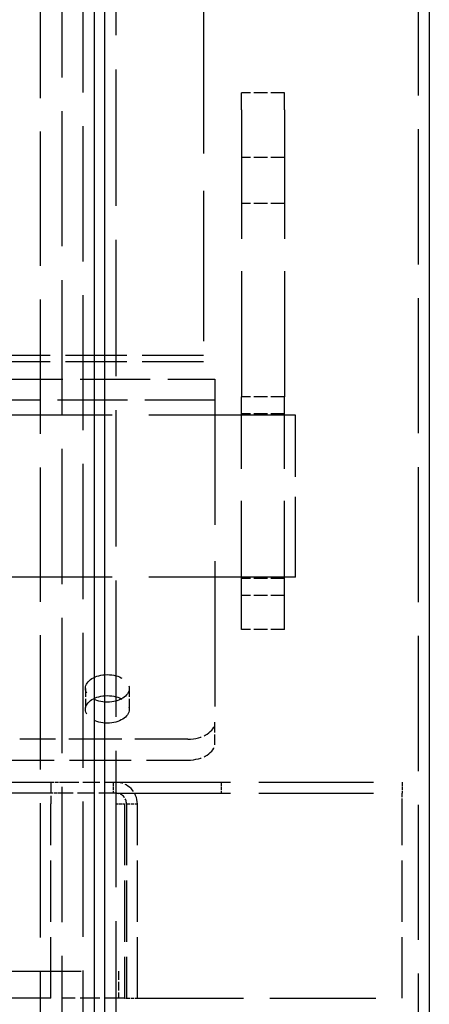
# Model space of a CAD drawing. Extents: x 0 to 3564, y 0 to 2520.
# Drawn here: x 2251 to 2327, y 1895 to 2078 of the extents above; entities that cross this region are included whole.
import ezdxf

# ---------------------------------------------------------------- set-up
doc = ezdxf.new("R2010")
doc.units = 0
doc.header["$LTSCALE"] = 6
doc.linetypes.add('DASHED', pattern=[0.2068, 0.1655, -0.0413])
doc.layers.add('HIDDEN__ISO_', color=7, linetype='DASHED')
doc.layers.add('VISIBLE__ISO_', color=7, linetype='CONTINUOUS')

msp = doc.modelspace()

# ---------------------------------------------------------------- linework, layer by layer
at = {"layer": 'HIDDEN__ISO_', "ltscale": 25.20368}
msp.add_line((2324.87, 1125.3), (2324.87, 2157.3), dxfattribs=at)
at = {"layer": 'HIDDEN__ISO_', "ltscale": 28.019558}
msp.add_line((2285.11, 2115.37), (2285.11, 2014.16), dxfattribs=at)
at = {"layer": 'HIDDEN__ISO_', "ltscale": 25.429449}
msp.add_line((2268.87, 2099.89), (2268.87, 1153.3), dxfattribs=at)
at = {"layer": 'HIDDEN__ISO_', "ltscale": 25.198797}
msp.add_line((2262.87, 1157.3), (2262.87, 2095.3), dxfattribs=at)
at = {"layer": 'HIDDEN__ISO_', "ltscale": 25.214533}
msp.add_line((2258.87, 2091.89), (2258.87, 1153.3), dxfattribs=at)
at = {"layer": 'HIDDEN__ISO_', "ltscale": 25.053347}
msp.add_line((2254.87, 2087.89), (2254.87, 1155.3), dxfattribs=at)
at = {"layer": 'HIDDEN__ISO_', "ltscale": 3.27559}
for p, q in [((2292.11, 2060.83), (2292.11, 2064)), ((2300.11, 2060.83), (2300.11, 2064))]:
    msp.add_line(p, q, dxfattribs=at)
at = {"layer": 'HIDDEN__ISO_', "ltscale": 2.538267}
for p, q in [((2300.11, 2064), (2292.11, 2064)), ((2300.11, 2051.99), (2292.11, 2051.99)), ((2300.11, 2043.49), (2292.11, 2043.49)), ((2300.11, 2007.7), (2292.11, 2007.7)), ((2300.11, 2004.55), (2292.11, 2004.55)), ((2300.11, 1974.05), (2292.11, 1974.05)), ((2300.11, 1970.9), (2292.11, 1970.9)), ((2300.11, 1964.6), (2292.11, 1964.6))]:
    msp.add_line(p, q, dxfattribs=at)
at = {"layer": 'HIDDEN__ISO_', "ltscale": 24.057693}
for p, q in [((2292.11, 2060.83), (2292.11, 2007.7)), ((2300.11, 2060.83), (2300.11, 2007.7))]:
    msp.add_line(p, q, dxfattribs=at)
at = {"layer": 'HIDDEN__ISO_', "ltscale": 11.422553}
for p, q in [((2285.11, 2015.37), (2249.11, 2015.37)), ((2285.11, 2014.16), (2249.11, 2014.16)), ((2256.87, 1896.3), (2256.87, 1932.3)), ((2270.52, 1932.3), (2270.52, 1896.3)), ((2270.87, 1932.3), (2270.87, 1896.3)), ((2272.87, 1896.3), (2272.87, 1932.3)), ((2321.87, 1896.3), (2321.87, 1932.3))]:
    msp.add_line(p, q, dxfattribs=at)
at = {"layer": 'HIDDEN__ISO_', "ltscale": 13.043936}
for p, q in [((2246.11, 2010.94), (2287.22, 2010.94)), ((2287.22, 2007.05), (2246.11, 2007.05))]:
    msp.add_line(p, q, dxfattribs=at)
at = {"layer": 'HIDDEN__ISO_', "ltscale": 27.122286}
msp.add_line((2287.22, 2010.94), (2287.22, 1947.44), dxfattribs=at)
at = {"layer": 'HIDDEN__ISO_', "ltscale": 23.999386}
for p, q in [((2292.11, 1964.6), (2292.11, 2007.7)), ((2300.11, 1964.6), (2300.11, 2007.7))]:
    msp.add_line(p, q, dxfattribs=at)
at = {"layer": 'HIDDEN__ISO_', "ltscale": 27.331268}
for p, q in [((2302.11, 2004.3), (2200.37, 2004.3)), ((2302.11, 1974.3), (2200.37, 1974.3))]:
    msp.add_line(p, q, dxfattribs=at)
at = {"layer": 'HIDDEN__ISO_', "ltscale": 14.952118}
msp.add_line((2302.11, 1974.3), (2302.11, 2004.3), dxfattribs=at)
at = {"layer": 'HIDDEN__ISO_', "ltscale": 1.58638}
for p, q in [((2263.27, 1953.7), (2263.27, 1949.81)), ((2271.37, 1953.7), (2271.37, 1949.81)), ((2287.22, 1943.56), (2287.22, 1947.44)), ((2269.37, 1901.3), (2269.37, 1896.3))]:
    msp.add_line(p, q, dxfattribs=at)
at = {"layer": 'HIDDEN__ISO_', "ltscale": 9.870976}
msp.add_line((2282.22, 1944.3), (2251.11, 1944.3), dxfattribs=at)
at = {"layer": 'HIDDEN__ISO_', "ltscale": 11.457456}
msp.add_line((2246.11, 1940.41), (2282.22, 1940.41), dxfattribs=at)
at = {"layer": 'HIDDEN__ISO_', "ltscale": 13.960921}
for p, q in [((2212.87, 1936.3), (2256.87, 1936.3)), ((2256.87, 1934.3), (2212.87, 1934.3))]:
    msp.add_line(p, q, dxfattribs=at)
at = {"layer": 'HIDDEN__ISO_', "ltscale": 0.634492}
for p, q in [((2256.87, 1936.3), (2258.87, 1936.3)), ((2268.37, 1936.3), (2268.37, 1934.3)), ((2288.37, 1936.3), (2288.37, 1934.3)), ((2321.87, 1936.3), (2321.87, 1934.3)), ((2258.87, 1934.3), (2256.87, 1934.3)), ((2270.87, 1932.3), (2272.87, 1932.3)), ((2270.87, 1896.3), (2272.87, 1896.3))]:
    msp.add_line(p, q, dxfattribs=at)
at = {"layer": 'HIDDEN__ISO_', "ltscale": 1.993529}
msp.add_line((2256.87, 1936.3), (2256.87, 1932.3), dxfattribs=at)
at = {"layer": 'HIDDEN__ISO_', "ltscale": 3.172859}
for p, q in [((2258.87, 1936.3), (2268.87, 1936.3)), ((2268.87, 1934.3), (2258.87, 1934.3))]:
    msp.add_line(p, q, dxfattribs=at)
at = {"layer": 'HIDDEN__ISO_', "ltscale": 21.357189}
for p, q in [((2268.87, 1936.3), (2321.87, 1936.3)), ((2268.87, 1934.3), (2321.87, 1934.3))]:
    msp.add_line(p, q, dxfattribs=at)
at = {"layer": 'HIDDEN__ISO_', "ltscale": 0.996715}
msp.add_line((2321.87, 1932.3), (2321.87, 1934.3), dxfattribs=at)
at = {"layer": 'HIDDEN__ISO_', "ltscale": 0.522311}
msp.add_line((2268.87, 1932.3), (2270.52, 1932.3), dxfattribs=at)
at = {"layer": 'HIDDEN__ISO_', "ltscale": 27.804642}
msp.add_line((2200.37, 1901.3), (2269.37, 1901.3), dxfattribs=at)
at = {"layer": 'HIDDEN__ISO_', "ltscale": 19.34236}
msp.add_line((2256.87, 1896.3), (2208.87, 1896.3), dxfattribs=at)
at = {"layer": 'HIDDEN__ISO_', "ltscale": 3.69527}
msp.add_line((2270.52, 1896.3), (2258.87, 1896.3), dxfattribs=at)
at = {"layer": 'HIDDEN__ISO_', "ltscale": 0.112081}
msp.add_line((2270.52, 1896.3), (2270.87, 1896.3), dxfattribs=at)
at = {"layer": 'HIDDEN__ISO_', "ltscale": 19.745325}
msp.add_line((2272.87, 1896.3), (2321.87, 1896.3), dxfattribs=at)
at = {"layer": 'HIDDEN__ISO_', "ltscale": 1.993529}
msp.add_arc((2268.87, 1932.3), 4, 0, 90, dxfattribs=at)
at = {"layer": 'HIDDEN__ISO_', "ltscale": 0.996715}
msp.add_arc((2268.87, 1932.3), 2, 0, 90, dxfattribs=at)
at = {"layer": 'HIDDEN__ISO_', "ltscale": 8.074098}
for centre in [(2267.32, 1953.7), (2267.32, 1949.81)]:
    msp.add_ellipse(centre, major_axis=(-4.05, 0), ratio=0.62887, dxfattribs=at)
at = {"layer": 'HIDDEN__ISO_', "ltscale": 2.491936}
for centre in [(2282.22, 1947.44), (2282.22, 1943.56)]:
    msp.add_ellipse(centre, major_axis=(5, 0), ratio=0.62887, start_param=4.712389, end_param=6.283185, dxfattribs=at)
at = {"layer": 'VISIBLE__ISO_'}
for p, q in [((2326.87, 2157.3), (2326.87, 1125.3)), ((2266.87, 1153.3), (2266.87, 2099.89)), ((2264.87, 2095.3), (2264.87, 1157.3))]:
    msp.add_line(p, q, dxfattribs=at)

doc.saveas('drawing.dxf')
